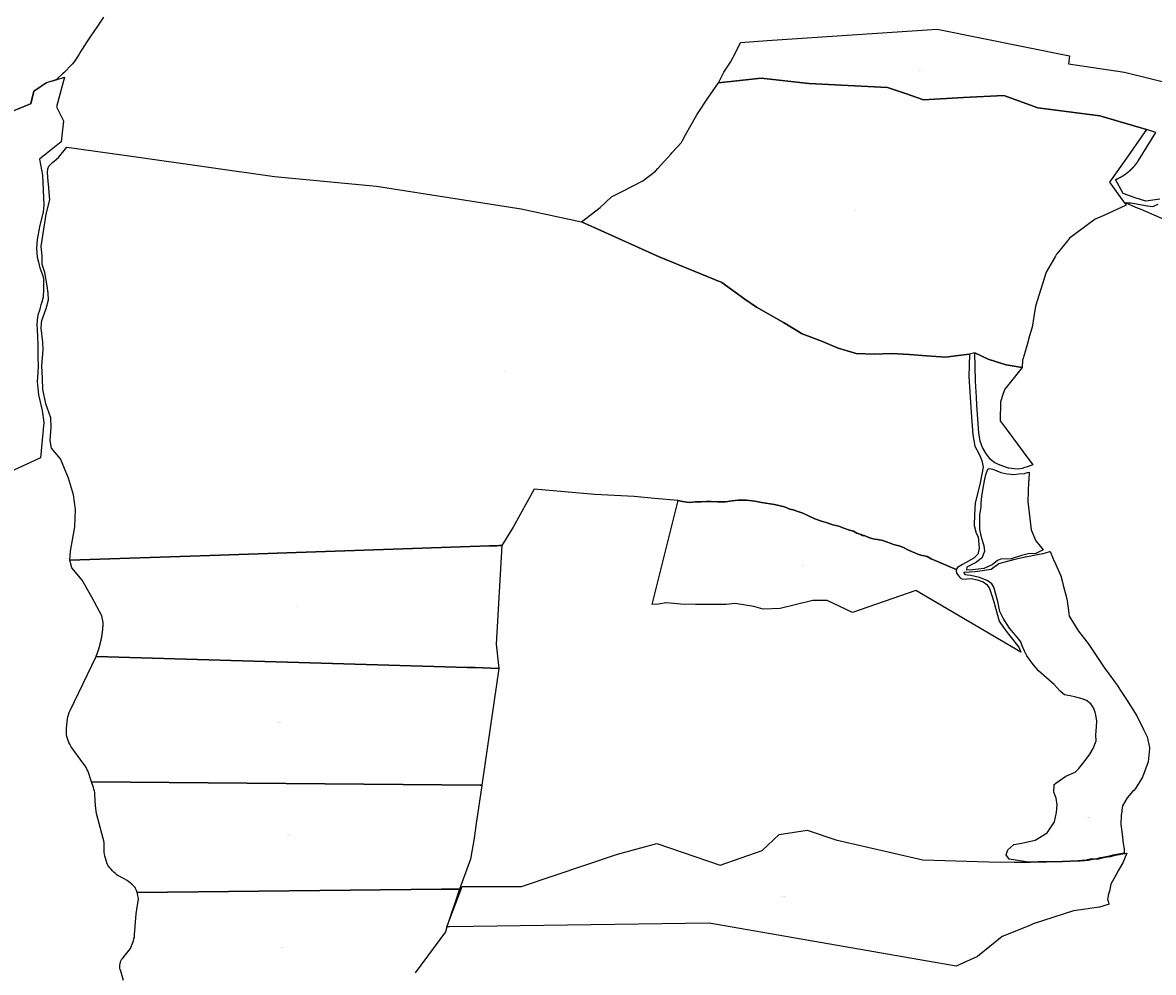
# Model space of a CAD drawing. Units: metres. Extents: x 450919 to 511411, y 9981695 to 10026879.
# Drawn here: x 478047 to 480151, y 10002429 to 10004197 of the extents above; entities that cross this region are included whole.
import ezdxf
from ezdxf.enums import TextEntityAlignment as Align

# ---------------------------------------------------------------- set-up
doc = ezdxf.new("R2010")
doc.units = ezdxf.units.M
doc.header["$MEASUREMENT"] = 0
doc.layers.add('CLAVE_LA_DELICIA', color=7, linetype='Continuous')
doc.layers.add('LOTE_LA_DELICIA', color=5, linetype='Continuous')
doc.styles.add('Arial', font='arial.ttf')

msp = doc.modelspace()

# ---------------------------------------------------------------- linework, layer by layer
at = {"layer": 'LOTE_LA_DELICIA'}
for points in [[(478197.1281, 10004206.8885), (478188.6211, 10004193.8683), (478176.6415, 10004176.1329), (478175.0787, 10004173.8363), (478173.6429, 10004171.7265), (478166.6137, 10004160.7601), (478157.9929, 10004147.0001), (478155.5409, 10004143.1065), (478152.2883, 10004138.0919), (478143.0077, 10004123.7219), (478138.8415, 10004119.1883), (478123.5461, 10004103.0645), (478121.2325, 10004100.9363), (478111.4017, 10004092.2177), (478109.1319, 10004090.2883), (478108.5943, 10004089.8315), (478091.3497, 10004084.5709), (478067.4733, 10004068.6653), (478062.0977, 10004045.5623), (477471.8057, 10003803.1829)], [(480163.0897, 10003868.0769), (480137.0923, 10003864.0897), (480117.6291, 10003870.7861), (480095.2635, 10003878.4811), (480081.0621, 10003904.3981), (480081.2665, 10003904.4857), (480081.4709, 10003904.5735), (480081.6749, 10003904.6621), (480081.8791, 10003904.7509), (480082.0829, 10003904.8405), (480082.2867, 10003904.9303), (480082.4903, 10003905.0209), (480082.6937, 10003905.1117), (480082.8971, 10003905.2031), (480083.1003, 10003905.2951), (480083.3033, 10003905.3875), (480083.5061, 10003905.4803), (480083.7089, 10003905.5737), (480083.9115, 10003905.6677), (480084.1139, 10003905.7621), (480084.3161, 10003905.8569), (480084.5181, 10003905.9523), (480084.7201, 10003906.0483), (480084.9219, 10003906.1445), (480085.1235, 10003906.2413), (480085.3249, 10003906.3387), (480085.5261, 10003906.4365), (480085.7273, 10003906.5349), (480085.9281, 10003906.6337), (480086.1289, 10003906.7331), (480086.3295, 10003906.8329), (480086.5299, 10003906.9331), (480086.7301, 10003907.0339), (480086.9301, 10003907.1351), (480087.1299, 10003907.2369), (480087.3297, 10003907.3391), (480087.5291, 10003907.4419), (480087.7283, 10003907.5451), (480087.9275, 10003907.6489), (480088.1263, 10003907.7531), (480088.3251, 10003907.8577), (480088.5237, 10003907.9629), (480088.7219, 10003908.0685), (480088.9201, 10003908.1747), (480089.1181, 10003908.2813), (480089.3157, 10003908.3883), (480089.5133, 10003908.4959), (480089.7105, 10003908.6039), (480089.9077, 10003908.7125), (480090.1047, 10003908.8215), (480090.3013, 10003908.9311), (480090.4977, 10003909.0411), (480090.6939, 10003909.1515), (480090.8901, 10003909.2623), (480091.0859, 10003909.3737), (480091.2815, 10003909.4857), (480091.4769, 10003909.5981), (480091.6719, 10003909.7109), (480091.8669, 10003909.8243), (480092.0617, 10003909.9379), (480092.2561, 10003910.0523), (480092.4503, 10003910.1669), (480092.6443, 10003910.2823), (480092.8381, 10003910.3979), (480093.0317, 10003910.5141), (480093.2251, 10003910.6307), (480093.4181, 10003910.7477), (480093.6109, 10003910.8653), (480093.8035, 10003910.9833), (480093.9959, 10003911.1019), (480094.1879, 10003911.2209), (480094.3799, 10003911.3403), (480094.5715, 10003911.4601), (480094.7629, 10003911.5805), (480094.9539, 10003911.7013), (480095.1447, 10003911.8227), (480095.3353, 10003911.9443), (480095.5257, 10003912.0665), (480095.7159, 10003912.1893), (480095.9057, 10003912.3123), (480096.0951, 10003912.4359), (480096.2845, 10003912.5599), (480096.4735, 10003912.6845), (480096.6623, 10003912.8095), (480096.8507, 10003912.9349), (480097.0389, 10003913.0607), (480097.2269, 10003913.1871), (480097.4147, 10003913.3139), (480097.6019, 10003913.4411), (480097.7891, 10003913.5687), (480097.9761, 10003913.6969), (480098.1625, 10003913.8255), (480098.3489, 10003913.9545), (480098.5349, 10003914.0839), (480098.7205, 10003914.2139), (480098.9059, 10003914.3443), (480099.0911, 10003914.4751), (480099.2759, 10003914.6063), (480099.4605, 10003914.7381), (480099.6449, 10003914.8701), (480099.8287, 10003915.0027), (480100.0125, 10003915.1357), (480100.1959, 10003915.2693), (480100.3789, 10003915.4031), (480100.5617, 10003915.5375), (480100.7441, 10003915.6723), (480100.9263, 10003915.8075), (480101.1083, 10003915.9431), (480101.2897, 10003916.0793), (480101.4711, 10003916.2157), (480101.6521, 10003916.3527), (480101.8327, 10003916.4899), (480102.0129, 10003916.6277), (480102.1929, 10003916.7661), (480102.3727, 10003916.9047), (480102.5521, 10003917.0437), (480102.7311, 10003917.1833), (480102.9097, 10003917.3231), (480103.0883, 10003917.4635), (480103.2663, 10003917.6043), (480103.4441, 10003917.7455), (480103.6215, 10003917.8871), (480103.7987, 10003918.0291), (480103.9753, 10003918.1715), (480104.1519, 10003918.3143), (480104.3279, 10003918.4577), (480104.5037, 10003918.6013), (480104.6791, 10003918.7455), (480104.8543, 10003918.8899), (480105.0291, 10003919.0349), (480105.2035, 10003919.1801), (480105.3775, 10003919.3259), (480105.5513, 10003919.4719), (480105.7247, 10003919.6185), (480105.8977, 10003919.7655), (480106.0705, 10003919.9129), (480106.2429, 10003920.0605), (480106.4149, 10003920.2087), (480106.5865, 10003920.3573), (480106.7579, 10003920.5061), (480106.9287, 10003920.6555), (480107.0993, 10003920.8053), (480107.2697, 10003920.9553), (480107.4395, 10003921.1059), (480107.6091, 10003921.2567), (480107.7781, 10003921.4081), (480107.9471, 10003921.5597), (480108.1155, 10003921.7119), (480108.2835, 10003921.8643), (480108.4513, 10003922.0171), (480108.6185, 10003922.1703), (480108.7855, 10003922.3239), (480108.9521, 10003922.4779), (480109.1183, 10003922.6323), (480109.2843, 10003922.7871), (480109.4497, 10003922.9421), (480109.6149, 10003923.0977), (480109.7795, 10003923.2535), (480109.9439, 10003923.4097), (480110.1079, 10003923.5663), (480110.2715, 10003923.7233), (480110.4347, 10003923.8807), (480110.5975, 10003924.0385), (480110.7601, 10003924.1965), (480110.9221, 10003924.3549), (480111.0837, 10003924.5137), (480111.2451, 10003924.6729), (480111.4059, 10003924.8325), (480111.5665, 10003924.9923), (480111.7267, 10003925.1525), (480111.8863, 10003925.3133), (480112.0457, 10003925.4741), (480112.2047, 10003925.6355), (480112.3633, 10003925.7971), (480112.5213, 10003925.9591), (480112.6791, 10003926.1215), (480112.8365, 10003926.2841), (480112.9935, 10003926.4473), (480113.1501, 10003926.6107), (480113.3061, 10003926.7743), (480113.4619, 10003926.9385), (480113.6173, 10003927.1029), (480113.7721, 10003927.2677), (480113.9267, 10003927.4327), (480114.0807, 10003927.5981), (480114.2345, 10003927.7639), (480114.3879, 10003927.9299), (480114.5407, 10003928.0965), (480114.6933, 10003928.2631), (480114.8453, 10003928.4303), (480114.9969, 10003928.5977), (480115.1481, 10003928.7653), (480115.2989, 10003928.9333), (480115.4493, 10003929.1017), (480115.5995, 10003929.2705), (480115.7489, 10003929.4395), (480115.8981, 10003929.6089), (480116.0469, 10003929.7785), (480116.1951, 10003929.9485), (480116.3431, 10003930.1187), (480116.4905, 10003930.2893), (480116.6375, 10003930.4601), (480116.7841, 10003930.6313), (480116.9303, 10003930.8029), (480117.0761, 10003930.9747), (480117.2213, 10003931.1467), (480117.3663, 10003931.3191), (480117.5107, 10003931.4919), (480117.6547, 10003931.6649), (480117.7983, 10003931.8381), (480117.9415, 10003932.0117), (480118.0843, 10003932.1857), (480118.2265, 10003932.3599), (480118.3683, 10003932.5343), (480118.5097, 10003932.7091), (480118.6507, 10003932.8841), (480118.7913, 10003933.0595), (480118.9313, 10003933.2351), (480119.0711, 10003933.4109), (480119.2103, 10003933.5871), (480119.3491, 10003933.7635), (480119.4875, 10003933.9403), (480119.6253, 10003934.1173), (480119.7627, 10003934.2947), (480119.8997, 10003934.4721), (480120.0363, 10003934.6499), (480120.1725, 10003934.8281), (480120.3081, 10003935.0063), (480120.4433, 10003935.1849), (480120.5781, 10003935.3639), (480120.7123, 10003935.5431), (480120.8463, 10003935.7225), (480120.9797, 10003935.9021), (480121.1127, 10003936.0821), (480121.2451, 10003936.2621), (480121.3771, 10003936.4427), (480121.5089, 10003936.6233), (480121.6399, 10003936.8043), (480121.7707, 10003936.9855), (480121.9009, 10003937.1669), (480122.0307, 10003937.3485), (480122.1601, 10003937.5305), (480122.2889, 10003937.7127), (480122.4173, 10003937.8951), (480122.5453, 10003938.0777), (480122.6727, 10003938.2605), (480122.7997, 10003938.4437), (480122.9263, 10003938.6269), (480123.0525, 10003938.8105), (480123.1781, 10003938.9943), (480123.3033, 10003939.1783), (480123.4281, 10003939.3627), (480123.5523, 10003939.5471), (480123.6761, 10003939.7317), (480155.6553, 10003992.2861), (480138.6905, 10003997.3411), (480051.4727, 10004022.9793), (479936.1003, 10004038.0279), (479872.8963, 10004061.1023), (479798.1903, 10004057.0637), (479723.4843, 10004053.0249), (479689.8595, 10004064.4099), (479656.2345, 10004075.7947), (479583.3295, 10004079.5145), (479510.4243, 10004083.2341), (479421.3769, 10004093.1716), (479421.2059, 10004093.1907), (479341.7193, 10004084.2231), (479352.1953, 10004104.2609), (479364.4417, 10004122.8387), (479373.9299, 10004140.0785), (479382.7683, 10004159.6671), (479432.7777, 10004163.0752), (479748.8591, 10004184.6157), (479995.1479, 10004134.4123), (479993.2783, 10004119.5293), (480097.8363, 10004104.3507), (480150.3189, 10004091.4308), (480195.2125, 10004080.3791)], [(477471.8057, 10003803.1829), (478062.1347, 10004045.8665), (478067.5103, 10004068.9695), (478091.3867, 10004084.8751), (478109.1319, 10004090.2883), (478124.7209, 10004095.0439), (478109.9539, 10004039.8909), (478122.9375, 10004013.5729), (478118.4115, 10003974.5303), (478078.0289, 10003942.1707), (478083.7673, 10003912.8853), (478086.5997, 10003856.8245), (478085.3931, 10003844.6869), (478078.1825, 10003816.3873), (478073.8003, 10003793.1853), (478072.8179, 10003776.8729), (478074.2187, 10003760.1589), (478076.5589, 10003750.5835), (478077.6235, 10003745.4639), (478079.0895, 10003740.4447), (478080.9479, 10003735.5571), (478083.2739, 10003729.2815), (478085.1087, 10003722.8453), (478085.6919, 10003719.9161), (478085.9041, 10003700.6643), (478085.1219, 10003685.9077), (478082.5747, 10003676.4085), (478080.9545, 10003671.3949), (478079.6975, 10003666.2781), (478078.3539, 10003661.0257), (478074.9179, 10003652.3579), (478073.6979, 10003642.9021), (478073.2725, 10003633.6929), (478073.7331, 10003625.8897), (478074.13, 10003620.8618), (478074.5603, 10003615.4107), (478074.6565, 10003608.8383), (478075.4787, 10003600.0611), (478075.4473, 10003573.5615), (478075.5681, 10003557.0881), (478075.0903, 10003544.6451), (478074.2575, 10003528.9217), (478076.7485, 10003503.7049), (478083.0991, 10003474.9629), (478086.5867, 10003452.4305), (478080.3445, 10003386.9525), (477027.6968, 10002900.5969)], [(480333.4015, 10003759.6985), (480128.3893, 10003848.5489), (480123.6334, 10003850.6229), (480118.8402, 10003852.7132), (480099.6693, 10003861.0735), (480109.3581, 10003861.0735), (480133.6386, 10003856.6587), (480139.9359, 10003855.5137), (480140.4025, 10003855.4289), (480150.2941, 10003854.6681), (480160.2353, 10003858.7679)], [(478234.8271, 10002413.8045), (478229.4107, 10002431.6787), (478228.5969, 10002434.3175), (478228.0757, 10002437.0291), (478227.8529, 10002439.7815), (478227.9313, 10002442.5419), (478228.3101, 10002445.2771), (478228.9847, 10002447.9549), (478229.9473, 10002450.5431), (478231.1861, 10002453.0111), (478232.6863, 10002455.3293), (478247.5487, 10002473.7079), (478251.8649, 10002484.5295), (478253.1447, 10002488.1329), (478254.1453, 10002491.8235), (478254.8611, 10002495.5799), (478255.2877, 10002499.3799), (478258.1579, 10002538.3467), (478262.3107, 10002566.3043), (478261.9191, 10002569.5713), (478261.4971, 10002572.4023), (478260.9139, 10002575.2045), (478260.1762, 10002577.9498), (478260.1711, 10002577.9687), (478826.532, 10002583.7692), (478839.8663, 10002583.9058), (478855.2678, 10002584.0635), (478858.7684, 10002584.0994), (478859.8525, 10002584.1105), (478836.6793, 10002513.9525), (478833.6151, 10002504.6755), (478777.215, 10002428.1642)]]:
    msp.add_lwpolyline(points, dxfattribs=at)
for points in [[(479689.8595, 10004064.4099), (479723.4843, 10004053.0249), (479798.1903, 10004057.0637), (479872.8963, 10004061.1023), (479936.1003, 10004038.0279), (480051.4727, 10004022.9793), (480138.6905, 10003997.3411), (480104.1905, 10003948.3411), (480069.6905, 10003899.3411), (480085.0495, 10003878.1093), (480094.983, 10003864.3779), (480100.4087, 10003856.8777), (480058.8623, 10003837.8122), (480042.9501, 10003830.5101), (479995.1801, 10003795.1701), (479991.3498, 10003790.4504), (479972.4662, 10003767.182), (479972.1067, 10003766.7391), (479971.3021, 10003765.7477), (479968.9582, 10003761.7442), (479951.7201, 10003732.3001), (479941.9351, 10003700.5501), (479932.1501, 10003668.8001), (479928.8601, 10003649.4501), (479925.5701, 10003630.1001), (479920.7967, 10003613.4492), (479916.8251, 10003599.5951), (479909.9868, 10003575.7412), (479908.3075, 10003569.8834), (479908.0801, 10003569.0901), (479907.1985, 10003554.5379), (479877.1219, 10003560.0157), (479873.4111, 10003560.6915), (479871.3177, 10003561.3893), (479844.1807, 10003570.4349), (479819.3713, 10003582.0291), (479809.3827, 10003579.5599), (479792.9117, 10003577.8585), (479764.2999, 10003573.9921), (479729.3471, 10003576.4667), (479697.4875, 10003578.9411), (479664.1289, 10003580.5555), (479632.5089, 10003579.3105), (479597.9635, 10003581.0533), (479564.9119, 10003590.6389), (479535.7817, 10003603.4611), (479497.9373, 10003617.6529), (479462.7073, 10003638.8157), (479412.5385, 10003667.0745), (479391.0643, 10003681.8887), (479348.5015, 10003713.0297), (479231.7347, 10003760.5097), (479110.3782, 10003815.3466), (479094.1382, 10003822.6849), (479087.2513, 10003825.7969), (479121.6181, 10003852.3767), (479142.8351, 10003872.3553), (479161.4084, 10003881.7605), (479201.3445, 10003901.9835), (479224.7483, 10003919.9099), (479229.2381, 10003924.9088), (479234.1945, 10003930.4273), (479253.8638, 10003952.3271), (479255.4437, 10003954.0862), (479273.0497, 10003973.6887), (479274.8533, 10003976.9163), (479280.7392, 10003987.4496), (479301.7947, 10004025.1299), (479322.0435, 10004055.8439), (479341.7193, 10004084.2231), (479421.2059, 10004093.1907), (479421.3769, 10004093.1716), (479510.4243, 10004083.2341), (479583.3295, 10004079.5145), (479656.2345, 10004075.7947)], [(479597.9635, 10003581.0533), (479632.5089, 10003579.3105), (479664.1289, 10003580.5555), (479697.4875, 10003578.9411), (479729.3471, 10003576.4667), (479764.2999, 10003573.9921), (479792.9117, 10003577.8585), (479809.3827, 10003579.5599), (479808.1901, 10003537.9521), (479812.3987, 10003471.2167), (479815.4049, 10003429.7325), (479819.3127, 10003408.0885), (479826.8281, 10003393.3585), (479832.2391, 10003381.9355), (479834.6439, 10003369.3097), (479828.8801, 10003339.8955), (479819.5523, 10003302.4491), (479818.3073, 10003281.4105), (479818.0583, 10003260.8701), (479821.7177, 10003246.6607), (479825.0245, 10003239.4461), (479827.1287, 10003218.4033), (479824.7237, 10003207.2807), (479816.9079, 10003199.7655), (479796.3821, 10003188.3765), (479786.5463, 10003182.6307), (479784.3549, 10003178.6865), (479749.6787, 10003194.0191), (479738.0787, 10003198.6497), (479730.0763, 10003203.1705), (479724.8573, 10003204.2139), (479718.5075, 10003205.6919), (479713.2885, 10003207.6045), (479707.1127, 10003209.8651), (479701.3719, 10003212.2993), (479694.4819, 10003215.6989), (479687.6973, 10003218.9157), (479679.9557, 10003222.0455), (479674.9977, 10003223.7843), (479667.8399, 10003225.6291), (479661.4901, 10003227.8027), (479654.9665, 10003230.4109), (479647.8339, 10003232.7583), (479638.1787, 10003234.4971), (479632.7595, 10003235.2049), (479627.6275, 10003236.6829), (479623.6263, 10003237.5523), (479618.6683, 10003239.3781), (479613.1883, 10003242.1603), (479610.1439, 10003242.2471), (479607.1865, 10003243.7251), (479599.3581, 10003246.6811), (479592.9621, 10003250.0199), (479585.5685, 10003251.9327), (479575.2175, 10003255.7581), (479565.9973, 10003259.3225), (479554.9505, 10003262.2785), (479542.3877, 10003266.2153), (479533.6893, 10003269.0843), (479521.2507, 10003273.3443), (479510.6387, 10003278.1261), (479507.1595, 10003280.2997), (479498.8961, 10003283.7773), (479491.6425, 10003286.3073), (479480.8565, 10003290.1327), (479474.6817, 10003291.3445), (479465.1231, 10003295.4623), (479446.2341, 10003299.5495), (479422.2815, 10003303.7441), (479409.8957, 10003305.9739), (479394.1257, 10003308.1209), (479378.3989, 10003307.8353), (479367.1315, 10003306.8003), (479355.2607, 10003305.0101), (479340.0515, 10003304.7843), (479328.6113, 10003305.4611), (479319.0563, 10003305.4613), (479309.8943, 10003304.6703), (479298.2827, 10003304.6983), (479287.4613, 10003303.3165), (479275.0539, 10003305.4627), (479266.8333, 10003307.0157), (479223.2023, 10003311.2919), (479185.3255, 10003314.8993), (479111.9765, 10003318.5065), (478998.7431, 10003328.2705), (478959.7297, 10003257.5427), (478938.5023, 10003223.5621), (478933.9052, 10003223.4048), (478929.2391, 10003223.2452), (478915.586, 10003222.7781), (478377.5649, 10003204.3725), (478134.6047, 10003196.0607), (478134.6112, 10003196.1518), (478135.8347, 10003213.1793), (478144.0111, 10003258.3845), (478145.1067, 10003290.6585), (478141.3057, 10003317.6047), (478132.2873, 10003348.8683), (478117.2569, 10003384.6409), (478100.7233, 10003404.7817), (478098.3183, 10003418.9105), (478100.1219, 10003442.9593), (478099.2203, 10003461.2965), (478090.2019, 10003487.4497), (478084.4903, 10003514.2039), (478083.5885, 10003534.3449), (478082.6867, 10003558.0931), (478085.0915, 10003588.4547), (478084.4903, 10003601.9821), (478081.1835, 10003627.8347), (478082.241, 10003637.774), (478082.6867, 10003641.9633), (478090.5025, 10003664.5091), (478095.0117, 10003680.4415), (478094.7111, 10003693.3677), (478092.8721, 10003706.9565), (478088.0975, 10003731.8459), (478083.2879, 10003746.5757), (478082.9873, 10003762.2075), (478081.4841, 10003779.9435), (478083.8891, 10003795.8759), (478090.8031, 10003840.3661), (478097.4165, 10003866.5193), (478096.5147, 10003880.3475), (478095.9135, 10003889.9669), (478094.4105, 10003900.7889), (478092.9073, 10003917.3225), (478093.8091, 10003924.5371), (478095.9135, 10003929.3469), (478102.2263, 10003936.2609), (478113.9501, 10003945.2793), (478129.4401, 10003964.9745), (478258.1313, 10003946.7883), (478515.5657, 10003910.4085), (478705.5513, 10003892.3719), (478974.8983, 10003850.2863), (479087.2513, 10003825.7969), (479094.1382, 10003822.6849), (479110.3782, 10003815.3466), (479231.7347, 10003760.5097), (479348.5015, 10003713.0297), (479391.0643, 10003681.8887), (479412.5385, 10003667.0745), (479462.7073, 10003638.8157), (479497.9373, 10003617.6529), (479535.7817, 10003603.4611), (479564.9119, 10003590.6389)], [(479906.8713, 10003366.7918), (479900.4775, 10003365.4019), (479892.0605, 10003366.3037), (479882.0368, 10003367.1628), (479881.5391, 10003367.2055), (479866.5085, 10003372.9171), (479856.5885, 10003377.4263), (479848.4719, 10003383.4385), (479839.4537, 10003395.1623), (479833.1409, 10003405.9843), (479828.9323, 10003417.4073), (479826.5275, 10003433.3397), (479825.0245, 10003449.8733), (479822.9201, 10003485.3453), (479822.0183, 10003499.7747), (479820.5153, 10003529.2345), (479819.3713, 10003582.0291), (479844.1807, 10003570.4349), (479871.3177, 10003561.3893), (479873.4111, 10003560.6915), (479877.1219, 10003560.0157), (479907.1985, 10003554.5379), (479874.7005, 10003514.3277), (479872.0436, 10003506.3405), (479866.9595, 10003491.0569), (479866.3583, 10003455.5849), (479872.0435, 10003447.8994), (479877.2079, 10003440.9179), (479909.0112, 10003397.9246), (479926.9197, 10003373.7149), (479920.0532, 10003371.426), (479916.4099, 10003370.2115), (479912.2643, 10003368.6915), (479907.3917, 10003366.9049)], [(479886.3962, 10003356.2645), (479891.4593, 10003355.7823), (479901.0787, 10003356.6841), (479911.5468, 10003357.7577), (479912.8027, 10003357.8865), (479916.8453, 10003359.1802), (479920.3179, 10003360.2915), (479919.3508, 10003345.6476), (479919.2657, 10003344.3591), (479919.2114, 10003342.9481), (479917.7627, 10003305.2797), (479920.1675, 10003284.5377), (479923.7749, 10003252.9735), (479931.8913, 10003233.4339), (479932.8068, 10003232.2895), (479946.3207, 10003215.3973), (479935.019, 10003209.6151), (479933.3943, 10003208.7839), (479918.0633, 10003208.1827), (479913.2895, 10003207.0183), (479905.7383, 10003205.1765), (479886.4991, 10003198.5631), (479867.5607, 10003197.9619), (479860.9473, 10003195.8575), (479851.0271, 10003187.7411), (479835.6961, 10003180.8271), (479814.6533, 10003178.1215), (479804.4325, 10003177.8209), (479804.7333, 10003183.8331), (479820.0643, 10003191.6491), (479833.5917, 10003201.5691), (479837.4997, 10003213.8943), (479836.2973, 10003223.2131), (479832.3893, 10003236.7405), (479828.1807, 10003253.2741), (479828.1807, 10003265.8997), (479828.4813, 10003280.6297), (479830.8863, 10003295.5099), (479831.0367, 10003302.1233), (479832.2391, 10003315.6509), (479835.9215, 10003337.1445), (479837.2743, 10003343.6075), (479839.6039, 10003355.5569), (479841.8585, 10003361.6443), (479843.3617, 10003365.3267), (479846.7435, 10003366.5291), (479849.5993, 10003366.2285), (479852.6805, 10003365.4019), (479867.4105, 10003359.3897), (479878.8337, 10003356.9847)], [(479218.6887, 10003113.4733), (479266.8333, 10003307.0157), (479275.0539, 10003305.4627), (479287.4613, 10003303.3165), (479298.2827, 10003304.6983), (479309.8943, 10003304.6703), (479319.0563, 10003305.4613), (479328.6113, 10003305.4611), (479340.0515, 10003304.7843), (479355.2607, 10003305.0101), (479367.1315, 10003306.8003), (479378.3989, 10003307.8353), (479394.1257, 10003308.1209), (479409.8957, 10003305.9739), (479422.2815, 10003303.7441), (479446.2341, 10003299.5495), (479465.1231, 10003295.4623), (479474.6817, 10003291.3445), (479480.8565, 10003290.1327), (479491.6425, 10003286.3073), (479498.8961, 10003283.7773), (479507.1595, 10003280.2997), (479510.6387, 10003278.1261), (479521.2507, 10003273.3443), (479533.6893, 10003269.0843), (479542.3877, 10003266.2153), (479554.9505, 10003262.2785), (479565.9973, 10003259.3225), (479575.2175, 10003255.7581), (479585.5685, 10003251.9327), (479592.9621, 10003250.0199), (479599.3581, 10003246.6811), (479607.1865, 10003243.7251), (479610.1439, 10003242.2471), (479613.1883, 10003242.1603), (479618.6683, 10003239.3781), (479623.6263, 10003237.5523), (479627.6275, 10003236.6829), (479632.7595, 10003235.2049), (479638.1787, 10003234.4971), (479647.8339, 10003232.7583), (479654.9665, 10003230.4109), (479661.4901, 10003227.8027), (479667.8399, 10003225.6291), (479674.9977, 10003223.7843), (479679.9557, 10003222.0455), (479687.6973, 10003218.9157), (479694.4819, 10003215.6989), (479701.3719, 10003212.2993), (479707.1127, 10003209.8651), (479713.2885, 10003207.6045), (479718.5075, 10003205.6919), (479724.8573, 10003204.2139), (479730.0763, 10003203.1705), (479738.0787, 10003198.6497), (479749.6787, 10003194.0191), (479784.3549, 10003178.6865), (479784.3281, 10003175.5155), (479785.6427, 10003171.7263), (479788.8131, 10003167.0865), (479791.7517, 10003163.6841), (479796.0821, 10003160.9775), (479804.3563, 10003161.3643), (479813.0173, 10003162.2923), (479823.6885, 10003159.4311), (479834.7467, 10003155.9513), (479841.3197, 10003150.6929), (479846.1913, 10003143.3467), (479850.9857, 10003130.5873), (479854.2335, 10003118.8333), (479861.1931, 10003093.7787), (479864.5957, 10003082.7979), (479872.3285, 10003070.7347), (479881.7627, 10003058.6713), (479900.9403, 10003034.5447), (479904.4795, 10003024.9385), (479709.0043, 10003139.5647), (479591.6085, 10003099.0285), (479544.3619, 10003121.4907), (479517.7623, 10003121.5003), (479457.0257, 10003106.6277), (479425.3795, 10003105.2133), (479408.0613, 10003109.8443), (479372.7911, 10003115.4633), (479356.3311, 10003114.0117), (479334.4495, 10003114.0719), (479299.3223, 10003113.6729), (479271.1805, 10003114.6703), (479252.2195, 10003116.0667), (479244.6351, 10003116.8647), (479230.0653, 10003114.2713)], [(478928.2743, 10003039.7495), (478933.3383, 10002994.9725), (478888.8876, 10002996.276), (478874.9797, 10002996.6839), (478183.6689, 10003016.9569), (478183.7495, 10003017.1571), (478183.8299, 10003017.3575), (478183.9101, 10003017.5581), (478183.9899, 10003017.7587), (478184.0697, 10003017.9595), (478184.1491, 10003018.1603), (478184.2283, 10003018.3613), (478184.3073, 10003018.5623), (478184.3861, 10003018.7635), (478184.4647, 10003018.9649), (478184.5429, 10003019.1663), (478184.6211, 10003019.3677), (478184.6989, 10003019.5695), (478184.7765, 10003019.7711), (478184.8539, 10003019.9731), (478184.9311, 10003020.1751), (478185.0079, 10003020.3771), (478185.0847, 10003020.5793), (478185.1611, 10003020.7817), (478185.2373, 10003020.9839), (478185.3133, 10003021.1865), (478185.3891, 10003021.3891), (478185.4647, 10003021.5919), (478185.5399, 10003021.7947), (478185.6151, 10003021.9977), (478185.6899, 10003022.2007), (478185.7645, 10003022.4039), (478185.8389, 10003022.6071), (478185.9131, 10003022.8105), (478185.9869, 10003023.0139), (478186.0607, 10003023.2175), (478186.1341, 10003023.4211), (478186.2073, 10003023.6249), (478186.2803, 10003023.8289), (478186.3531, 10003024.0329), (478186.4255, 10003024.2369), (478186.4977, 10003024.4411), (478186.5699, 10003024.6455), (478186.6415, 10003024.8497), (478186.7131, 10003025.0543), (478186.7845, 10003025.2589), (478186.8555, 10003025.4635), (478186.9265, 10003025.6683), (478186.9971, 10003025.8733), (478187.0675, 10003026.0783), (478187.1377, 10003026.2833), (478187.2075, 10003026.4885), (478187.2773, 10003026.6937), (478187.3467, 10003026.8991), (478187.4159, 10003027.1047), (478187.4847, 10003027.3101), (478187.5535, 10003027.5159), (478187.6219, 10003027.7217), (478187.6903, 10003027.9275), (478187.7583, 10003028.1335), (478187.8261, 10003028.3395), (478187.8935, 10003028.5455), (478187.9609, 10003028.7517), (478188.0279, 10003028.9581), (478188.0947, 10003029.1645), (478188.1613, 10003029.3711), (478188.2277, 10003029.5777), (478188.2937, 10003029.7843), (478188.3595, 10003029.9911), (478188.4251, 10003030.1979), (478188.4905, 10003030.4049), (478188.5557, 10003030.6119), (478188.6205, 10003030.8191), (478188.6853, 10003031.0263), (478188.7497, 10003031.2335), (478188.8139, 10003031.4409), (478188.8777, 10003031.6485), (478188.9413, 10003031.8561), (478189.0049, 10003032.0637), (478189.0681, 10003032.2715), (478189.1311, 10003032.4793), (478189.1937, 10003032.6871), (478189.2563, 10003032.8951), (478189.3185, 10003033.1033), (478189.3805, 10003033.3113), (478189.4421, 10003033.5197), (478189.5037, 10003033.7279), (478189.5649, 10003033.9363), (478189.6259, 10003034.1449), (478189.6867, 10003034.3535), (478189.7473, 10003034.5621), (478189.8075, 10003034.7709), (478189.8675, 10003034.9797), (478189.9273, 10003035.1885), (478189.9869, 10003035.3975), (478190.0461, 10003035.6067), (478190.1053, 10003035.8157), (478190.1641, 10003036.0249), (478190.2227, 10003036.2343), (478190.2809, 10003036.4435), (478190.3391, 10003036.6531), (478190.3969, 10003036.8625), (478190.4545, 10003037.0721), (478190.5119, 10003037.2819), (478190.5689, 10003037.4915), (478190.6257, 10003037.7015), (478190.6823, 10003037.9113), (478190.7387, 10003038.1213), (478190.7949, 10003038.3313), (478190.8507, 10003038.5415), (478190.9063, 10003038.7517), (478190.9617, 10003038.9619), (478191.0169, 10003039.1723), (478191.0717, 10003039.3827), (478191.1263, 10003039.5931), (478191.1807, 10003039.8037), (478191.2349, 10003040.0143), (478191.2887, 10003040.2249), (478191.3423, 10003040.4357), (478191.3957, 10003040.6465), (478191.4489, 10003040.8575), (478191.5017, 10003041.0683), (478191.5545, 10003041.2795), (478191.6067, 10003041.4905), (478191.6589, 10003041.7017), (478191.7109, 10003041.9129), (478191.7625, 10003042.1241), (478191.8139, 10003042.3355), (478191.8651, 10003042.5469), (478191.9159, 10003042.7585), (478191.9667, 10003042.9699), (478192.0169, 10003043.1815), (478192.0671, 10003043.3933), (478192.1171, 10003043.6049), (478192.1667, 10003043.8167), (478192.2161, 10003044.0287), (478192.2653, 10003044.2405), (478192.3141, 10003044.4525), (478192.3627, 10003044.6647), (478192.4111, 10003044.8767), (478192.4593, 10003045.0889), (478192.5073, 10003045.3011), (478192.5549, 10003045.5133), (478192.6023, 10003045.7257), (478192.6495, 10003045.9381), (478192.6963, 10003046.1505), (478192.7429, 10003046.3631), (478192.7893, 10003046.5755), (478192.8355, 10003046.7881), (478192.8813, 10003047.0009), (478192.9269, 10003047.2137), (478192.9725, 10003047.4263), (478193.0175, 10003047.6393), (478193.0623, 10003047.8521), (478193.1071, 10003048.0651), (478193.1515, 10003048.2781), (478193.1955, 10003048.4911), (478193.2393, 10003048.7043), (478193.2831, 10003048.9173), (478193.3265, 10003049.1305), (478193.3695, 10003049.3437), (478193.4123, 10003049.5571), (478193.4549, 10003049.7705), (478193.4973, 10003049.9839), (478193.5395, 10003050.1973), (478193.5813, 10003050.4109), (478193.6229, 10003050.6243), (478193.6641, 10003050.8379), (478193.7053, 10003051.0515), (478193.7461, 10003051.2653), (478193.7867, 10003051.4789), (478193.8271, 10003051.6927), (478193.8671, 10003051.9067), (478193.9069, 10003052.1205), (478193.9465, 10003052.3345), (478193.9859, 10003052.5483), (478194.0249, 10003052.7623), (478194.0637, 10003052.9763), (478194.1023, 10003053.1905), (478194.1405, 10003053.4045), (478194.1785, 10003053.6187), (478194.2163, 10003053.8329), (478194.2539, 10003054.0473), (478194.2911, 10003054.2615), (478194.3283, 10003054.4759), (478194.3649, 10003054.6901), (478194.4015, 10003054.9045), (478194.4377, 10003055.1191), (478194.4737, 10003055.3335), (478194.5095, 10003055.5481), (478194.5451, 10003055.7625), (478194.5803, 10003055.9771), (478194.6153, 10003056.1919), (478194.6501, 10003056.4065), (478194.6845, 10003056.6211), (478194.7187, 10003056.8359), (478194.7527, 10003057.0507), (478194.7863, 10003057.2655), (478194.8199, 10003057.4803), (478194.8531, 10003057.6951), (478194.8859, 10003057.9101), (478194.9187, 10003058.1249), (478194.9511, 10003058.3399), (478194.9833, 10003058.5549), (478195.0151, 10003058.7699), (478195.0469, 10003058.9849), (478195.0783, 10003059.2001), (478195.1095, 10003059.4153), (478195.1403, 10003059.6303), (478195.1711, 10003059.8455), (478195.2015, 10003060.0607), (478195.2315, 10003060.2759), (478195.2615, 10003060.4911), (478195.2911, 10003060.7065), (478195.3205, 10003060.9217), (478195.3495, 10003061.1371), (478195.3785, 10003061.3525), (478195.4069, 10003061.5677), (478195.4353, 10003061.7831), (478195.4635, 10003061.9987), (478195.4913, 10003062.2141), (478195.5189, 10003062.4295), (478195.5461, 10003062.6451), (478195.5733, 10003062.8605), (478195.6001, 10003063.0761), (478195.6265, 10003063.2917), (478195.6529, 10003063.5073), (478195.6789, 10003063.7229), (478195.7047, 10003063.9385), (478195.7303, 10003064.1541), (478195.7555, 10003064.3697), (478195.7805, 10003064.5853), (478195.8053, 10003064.8011), (478195.8297, 10003065.0167), (478195.8541, 10003065.2325), (478195.8781, 10003065.4483), (478195.9017, 10003065.6641), (478195.9253, 10003065.8799), (478195.9485, 10003066.0955), (478195.9715, 10003066.3113), (478195.9941, 10003066.5273), (478196.0165, 10003066.7431), (478196.0389, 10003066.9589), (478196.0607, 10003067.1747), (478196.0825, 10003067.3907), (478196.1039, 10003067.6065), (478196.1251, 10003067.8223), (478196.1459, 10003068.0383), (478196.1667, 10003068.2541), (478196.1871, 10003068.4701), (478196.2071, 10003068.6861), (478196.2271, 10003068.9019), (478196.2467, 10003069.1179), (478196.2661, 10003069.3339), (478196.2853, 10003069.5499), (478196.3041, 10003069.7657), (478196.3227, 10003069.9817), (478196.3409, 10003070.1979), (478196.3591, 10003070.4137), (478196.3769, 10003070.6297), (478196.3945, 10003070.8457), (478196.4119, 10003071.0617), (478196.4289, 10003071.2777), (478196.4457, 10003071.4939), (478196.4623, 10003071.7099), (478196.4787, 10003071.9259), (478196.4947, 10003072.1419), (478196.5105, 10003072.3579), (478196.5261, 10003072.5739), (478196.5413, 10003072.7899), (478196.5563, 10003073.0059), (478196.5711, 10003073.2219), (478196.5857, 10003073.4381), (478196.5999, 10003073.6541), (478196.6139, 10003073.8701), (478196.6277, 10003074.0861), (478196.6411, 10003074.3021), (478196.6543, 10003074.5181), (478196.6673, 10003074.7341), (478196.6801, 10003074.9501), (478196.6925, 10003075.1661), (478196.7047, 10003075.3821), (478196.7167, 10003075.5981), (478196.7285, 10003075.8141), (478196.7399, 10003076.0301), (478196.7511, 10003076.2461), (478196.7621, 10003076.4621), (478196.7727, 10003076.6781), (478196.7831, 10003076.8941), (478196.7933, 10003077.1099), (478196.8033, 10003077.3259), (478196.8129, 10003077.5417), (478196.8223, 10003077.7577), (478196.8315, 10003077.9737), (478196.8403, 10003078.1895), (478196.8489, 10003078.4055), (478196.8573, 10003078.6213), (478196.8655, 10003078.8373), (478196.8735, 10003079.0531), (478196.8811, 10003079.2689), (478196.8885, 10003079.4847), (478196.8955, 10003079.7005), (478196.9023, 10003079.9163), (478196.9089, 10003080.1321), (478194.5045, 10003092.4927), (478175.5085, 10003127.4103), (478157.4443, 10003158.9023), (478138.3991, 10003182.2213), (478134.6047, 10003196.0607), (478377.5649, 10003204.3725), (478915.586, 10003222.7781), (478929.2391, 10003223.2452), (478933.9052, 10003223.4048), (478938.5023, 10003223.5621)], [(479922.1509, 10002634.3759), (479918.7843, 10002634.0083), (479882.6991, 10002639.8553), (479877.6229, 10002647.7151), (479880.5705, 10002657.2127), (479891.5417, 10002667.0377), (479906.3609, 10002669.4119), (479931.5837, 10002675.3763), (479953.7663, 10002688.6525), (479967.3985, 10002709.1007), (479971.1237, 10002726.9699), (479972.3929, 10002740.7043), (479970.4803, 10002753.4359), (479966.2229, 10002764.7347), (479966.6617, 10002778.5713), (479969.8253, 10002781.6007), (479988.6565, 10002794.2095), (480006.0023, 10002802.0695), (480012.7161, 10002808.2919), (480022.6229, 10002820.9825), (480033.1847, 10002834.9625), (480039.4073, 10002845.5449), (480044.7291, 10002860.1185), (480044.2379, 10002870.7419), (480045.3023, 10002886.7279), (480045.9573, 10002896.7165), (480044.9861, 10002904.7403), (480043.0213, 10002913.2553), (480040.0737, 10002921.6065), (480034.8223, 10002929.1389), (480026.9739, 10002935.3613), (480018.9385, 10002938.3907), (480006.9963, 10002941.5839), (479996.5867, 10002943.7945), (479986.1067, 10002945.7595), (479978.1765, 10002952.7187), (479966.7141, 10002965.1637), (479952.3041, 10002977.6087), (479937.4733, 10002990.6267), (479926.0107, 10003004.4635), (479915.7765, 10003018.5255), (479911.3553, 10003026.7949), (479907.1093, 10003036.5585), (479904.4893, 10003044.0909), (479900.2317, 10003049.6583), (479890.9685, 10003060.8547), (479883.3951, 10003069.6153), (479871.7395, 10003088.3033), (479865.5169, 10003100.7481), (479861.6573, 10003119.0677), (479854.4523, 10003146.2499), (479850.7795, 10003152.4929), (479841.9371, 10003158.3879), (479827.8547, 10003163.9553), (479811.8071, 10003167.5579), (479805.3391, 10003168.1311), (479801.4091, 10003169.0317), (479798.9003, 10003173.6781), (479819.4099, 10003175.0699), (479849.1715, 10003179.6957), (479863.5813, 10003190.3395), (479875.5351, 10003193.4507), (479891.5825, 10003197.2169), (479912.0921, 10003202.3341), (479914.2382, 10003202.7488), (479935.2921, 10003206.8173), (479945.9883, 10003208.8841), (479950.8259, 10003210.2142), (479958.5263, 10003212.3315), (479959.0739, 10003212.4821), (479965.0313, 10003198.8067), (479969.2287, 10003189.7351), (479979.2483, 10003166.9879), (479982.0583, 10003155.1862), (479983.3103, 10003149.9277), (479990.2155, 10003124.3373), (479993.3902, 10003102.426), (479994.1947, 10003096.8741), (479994.8789, 10003092.1513), (480011.9907, 10003064.3959), (480016.4404, 10003058.5174), (480027.3257, 10003044.1371), (480029.7521, 10003040.9315), (480061.2323, 10002994.9637), (480065.1739, 10002989.2541), (480068.4763, 10002984.4703), (480080.1205, 10002968.6285), (480083.6643, 10002963.425), (480090.2423, 10002953.7661), (480101.5135, 10002937.2159), (480120.8079, 10002906.4127), (480133.1293, 10002881.3639), (480140.0345, 10002867.6885), (480144.0381, 10002847.6257), (480144.4521, 10002845.5509), (480141.8625, 10002820.8743), (480131.3691, 10002792.5421), (480118.0831, 10002771.5807), (480114.8229, 10002767.9723), (480112.6163, 10002765.5301), (480102.3259, 10002754.2919), (480093.9441, 10002738.9999), (480092.8089, 10002731.1697), (480092.4602, 10002728.7645), (480091.4453, 10002721.7647), (480090.9187, 10002704.3973), (480093.2543, 10002686.3217), (480095.4211, 10002669.1869), (480096.9905, 10002659.1403), (480097.0585, 10002650.8469), (480075.6327, 10002647.2765), (480067.4635, 10002644.9761), (480066.6979, 10002644.8486), (480053.6567, 10002642.6761), (480052.2102, 10002642.3199), (480045.7177, 10002640.7209), (480034.4421, 10002640.0307), (480033.6004, 10002639.8321), (480026.1573, 10002638.0755), (480011.4295, 10002636.5803), (479981.9979, 10002635.8322), (479952.5663, 10002635.0841), (479937.3587, 10002634.73)], [(478906.3676, 10002811.776), (478901.3591, 10002777.7561), (478898.8555, 10002777.7776), (478175.0983, 10002783.9803), (478169.2105, 10002801.3337), (478168.0181, 10002804.4929), (478166.6153, 10002807.5645), (478165.0083, 10002810.5345), (478163.2045, 10002813.3891), (478159.1563, 10002819.3409), (478137.4947, 10002848.9809), (478134.8573, 10002853.6549), (478133.0677, 10002857.1385), (478131.5561, 10002860.7515), (478130.3321, 10002864.4719), (478129.4031, 10002868.2765), (478128.7745, 10002872.1421), (478128.4507, 10002876.0451), (478128.4331, 10002879.9615), (478128.7221, 10002883.8673), (478130.5975, 10002900.3851), (478131.2461, 10002904.5337), (478132.2403, 10002908.6129), (478133.5733, 10002912.5945), (478135.2355, 10002916.4503), (478183.6689, 10003016.9569), (478874.9797, 10002996.6839), (478888.8876, 10002996.276), (478933.3383, 10002994.9725)], [(478826.532, 10002583.7692), (478260.1711, 10002577.9687), (478258.8519, 10002581.8001), (478257.2267, 10002585.5119), (478256.3227, 10002587.3681), (478252.7739, 10002591.0277), (478250.1309, 10002593.5607), (478247.3095, 10002595.8935), (478244.3251, 10002598.0137), (478241.1935, 10002599.9099), (478227.7195, 10002607.4083), (478224.8669, 10002609.1227), (478222.1345, 10002611.0229), (478219.5347, 10002613.1009), (478217.0787, 10002615.3471), (478213.9631, 10002618.3935), (478211.4479, 10002621.0389), (478209.1325, 10002623.8609), (478207.0289, 10002626.8443), (478204.3655, 10002630.9311), (478200.9475, 10002641.8949), (478199.9897, 10002645.4145), (478199.2911, 10002648.9945), (478198.8553, 10002652.6159), (478198.6845, 10002656.2593), (478198.5865, 10002665.7585), (478198.3699, 10002669.9179), (478197.8081, 10002674.0449), (478196.9045, 10002678.1109), (478184.4731, 10002724.7835), (478182.5247, 10002739.1307), (478181.3053, 10002760.0901), (478180.9973, 10002763.4377), (478180.4651, 10002766.7571), (478179.7111, 10002770.0331), (478178.7385, 10002773.2511), (478175.0983, 10002783.9803), (478898.8555, 10002777.7776), (478901.3591, 10002777.7561), (478901.2551, 10002777.0497), (478891.112, 10002706.2811), (478887.2345, 10002679.2275), (478880.5327, 10002639.8191), (478859.8525, 10002584.1105), (478858.7684, 10002584.0994), (478855.2678, 10002584.0635), (478839.8663, 10002583.9058)], [(479892.0701, 10002634.1289), (479918.7843, 10002634.0083), (479922.1509, 10002634.3759), (479937.3587, 10002634.73), (479952.5663, 10002635.0841), (479981.9979, 10002635.8322), (480011.4295, 10002636.5803), (480016.0215, 10002636.6467), (480023.3855, 10002637.3943), (480030.7493, 10002638.1419), (480033.217, 10002638.7243), (480038.1925, 10002639.8985), (480039.0341, 10002640.0971), (480050.3097, 10002640.7873), (480051.4371, 10002641.065), (480056.8023, 10002642.3863), (480058.2487, 10002642.7425), (480065.9582, 10002644.0269), (480071.2899, 10002644.9151), (480072.0555, 10002645.0425), (480080.2247, 10002647.3429), (480101.6505, 10002650.9133), (480094.6661, 10002632.9385), (480086.5839, 10002619.5085), (480081.4011, 10002609.9795), (480072.4127, 10002593.4449), (480069.7119, 10002580.6163), (480067.0183, 10002573.0775), (480066.2987, 10002567.4495), (480066.0007, 10002565.1197), (480066.0359, 10002565.0089), (480067.0319, 10002561.8739), (480068.5667, 10002557.0419), (480068.7817, 10002556.3649), (480051.1929, 10002550.6941), (480033.3345, 10002547.8521), (480029.7805, 10002547.3999), (480025.0752, 10002546.801), (480002.9619, 10002543.9865), (479927.7537, 10002519.4685), (479921.5037, 10002516.3053), (479870.1793, 10002495.9525), (479824.1793, 10002458.9525), (479784.1793, 10002440.9525), (479324.6973, 10002521.0039), (478841.2713, 10002514.0189), (478841.1643, 10002514.0175), (478836.6793, 10002513.9525), (478865.1793, 10002588.9525), (478866.2173, 10002588.9525), (478975.1793, 10002588.9525), (479154.1793, 10002648.9525), (479227.1793, 10002668.9525), (479345.1793, 10002628.9525), (479423.1793, 10002655.9525), (479455.1793, 10002685.9525), (479507.1089, 10002693.6501), (479560.1793, 10002675.9525), (479722.1793, 10002638.9525), (479845.1793, 10002634.9525)]]:
    msp.add_lwpolyline(points, close=True, dxfattribs=at)

# ---------------------------------------------------------------- texts
at = {"layer": 'CLAVE_LA_DELICIA', "color": 7, "style": 'Arial'}
for s, p in [('4954501204', (479715.6991, 10004106.3679)), ('4703301001', (479597.2115, 10003846.8844)), ('4693401001', (478945.7852, 10003546.0547)), ('4683301001', (479500.7828, 10003186.498)), ('4683401003', (478558.8018, 10003109.1085)), ('4683401002', (478524.1504, 10002893.3848)), ('4683201001', (480030.3709, 10002717.7804)), ('4673401001', (478541.6889, 10002683.0332)), ('4673301001', (479462.6587, 10002570.6639)), ('4673501001', (478529.9123, 10002474.6697))]:
    msp.add_text(s, height=0.635, dxfattribs=at).set_placement(p, align=Align.BOTTOM_CENTER)

doc.saveas('drawing.dxf')
